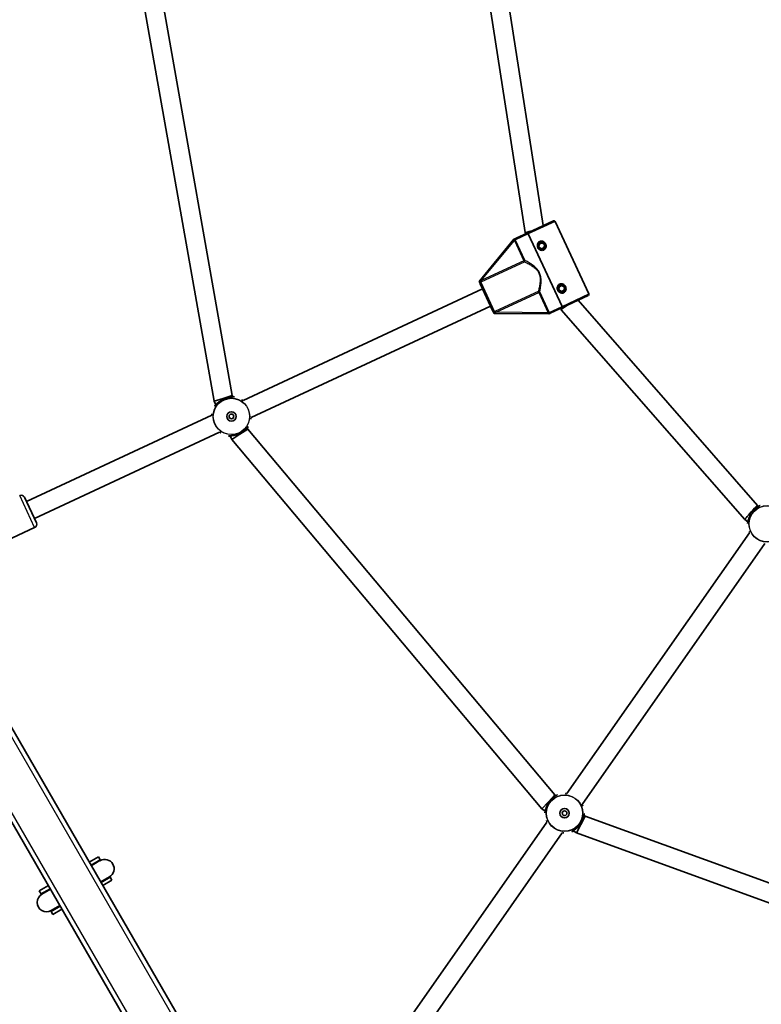
# Model space of a CAD drawing. Units: millimetres. Extents: x -2931 to 3141, y -2708 to 3005.
# Drawn here: x -845 to -215, y -710 to 126 of the extents above; entities that cross this region are included whole.
import ezdxf

# ---------------------------------------------------------------- set-up
doc = ezdxf.new("R2010")
doc.units = ezdxf.units.MM
doc.layers.add('Widoczne (ISO)', color=7, linetype='Continuous', lineweight=35)
doc.layers.add('Widoczne wąskie (ISO)', color=7, linetype='Continuous', lineweight=25)

msp = doc.modelspace()

# ---------------------------------------------------------------- linework, layer by layer
at = {"layer": 'Widoczne (ISO)'}
for p, q in [((-680.1, -197.97), (-751.24, 205.47)), ((-664.71, -193.12), (-735.11, 206.17)), ((-415.94, -54.61), (-452.37, 179.4)), ((-400.66, -48.73), (-436.26, 179.94)), ((-568.25, -966.51), (-1197.25, 122.95)), ((-391.89, -44.65), (-413.72, -54.83)), ((-390.56, -45.13), (-361.83, -106.76)), ((-413.72, -54.83), (-423.69, -59.47)), ((-415.46, -55.64), (-415.94, -54.61)), ((-413.3, -55.73), (-384.56, -117.36)), ((-384.56, -117.36), (-413.3, -55.73)), ((-425.43, -60.28), (-455.04, -96.16)), ((-425.43, -60.28), (-424.65, -59.92)), ((-404.22, -66.95), (-404, -64.36)), ((-404, -64.36), (-401.64, -63.26)), ((-401.64, -63.26), (-399.51, -64.75)), ((-399.51, -64.75), (-399.74, -67.34)), ((-402.09, -68.44), (-404.22, -66.95)), ((-399.74, -67.34), (-402.09, -68.44)), ((-454.71, -96.86), (-455.04, -96.16)), ((-443.33, -121.28), (-454.07, -98.23)), ((-387.09, -100.61), (-384.74, -99.51)), ((-384.74, -99.51), (-382.61, -101)), ((-655.31, -197.27), (-452.08, -102.5)), ((-387.32, -103.2), (-387.09, -100.61)), ((-385.19, -104.69), (-387.32, -103.2)), ((-382.83, -103.59), (-385.19, -104.69)), ((-362.31, -108.09), (-384.14, -118.27)), ((-382.61, -101), (-382.83, -103.59)), ((-648.55, -211.77), (-445.32, -117.01)), ((-218.78, -286.44), (-371.08, -112.18)), ((-442.36, -123.35), (-442.68, -122.65)), ((-442.36, -123.35), (-395.84, -123.73)), ((-395.07, -123.37), (-395.84, -123.73)), ((-394.1, -122.91), (-384.14, -118.27)), ((-385.39, -120.1), (-385.87, -119.08)), ((-229.55, -298.43), (-385.39, -120.11)), ((-680.1, -197.97), (-672.4, -195.54)), ((-678.67, -201.04), (-680.1, -197.97)), ((-672.4, -195.54), (-664.71, -193.12)), ((-664.17, -194.28), (-664.71, -193.12)), ((-839.37, -283.1), (-682.07, -209.75)), ((-832.61, -297.6), (-675.3, -224.25)), ((-658.21, -225.98), (-651.41, -221.64)), ((-651.41, -221.64), (-651.95, -220.48)), ((-390.79, -532.24), (-651.41, -221.64)), ((-665.02, -230.31), (-666.45, -227.25)), ((-665.02, -230.31), (-658.21, -225.98)), ((-401.69, -544.13), (-665.02, -230.31)), ((-841.06, -279.48), (-830.92, -301.23)), ((-217.67, -287.22), (-218.78, -286.44)), ((-226.84, -300.33), (-229.55, -298.44)), ((-855.94, -316.2), (-832.37, -305.21)), ((-380.57, -531.13), (-225.43, -309.57)), ((-367.47, -540.31), (-212.33, -318.75)), ((-959.84, -368.27), (-662.91, -882.55)), ((-396.24, -538.18), (-390.79, -532.24)), ((-389.74, -532.97), (-390.79, -532.24)), ((-401.69, -544.13), (-396.24, -538.18)), ((-398.92, -546.08), (-401.69, -544.13)), ((-368.73, -557.44), (-365.01, -550.29)), ((-365.01, -550.29), (-366.05, -549.55)), ((15.99, -688.96), (-365.01, -550.29)), ((-560.73, -788.42), (-397.51, -555.32)), ((-372.46, -564.6), (-368.73, -557.44)), ((-547.62, -797.6), (-384.4, -564.5)), ((-372.46, -564.6), (-375.23, -562.66)), ((12.5, -704.72), (-372.46, -564.6)), ((-778.21, -584.86), (-786, -589.36)), ((-778.21, -584.86), (-776.71, -587.45)), ((-776.71, -587.45), (-784.5, -591.95)), ((-776.89, -588.14), (-784.25, -592.39)), ((-776.25, -606.24), (-768.89, -601.99)), ((-820.65, -609.36), (-828.44, -613.86)), ((-776, -606.68), (-768.21, -602.18)), ((-774.5, -609.27), (-766.71, -604.77)), ((-768.21, -602.18), (-766.71, -604.77)), ((-828.44, -613.86), (-826.94, -616.45)), ((-819.15, -611.95), (-826.94, -616.45)), ((-818.9, -612.39), (-826.26, -616.64)), ((-818.44, -631.18), (-810.65, -626.68)), ((-818.26, -630.49), (-810.9, -626.24)), ((-818.44, -631.18), (-816.94, -633.77)), ((-816.94, -633.77), (-809.15, -629.27))]:
    msp.add_line(p, q, dxfattribs=at)
for centre, radius in [((-401.87, -65.85), 3.5), ((-384.96, -102.1), 3.5), ((-665.31, -210.76), 4), ((-665.31, -210.76), 2), ((-382.49, -547.81), 4), ((-382.49, -547.81), 2)]:
    msp.add_circle(centre, radius, dxfattribs=at)
for centre, radius, start, end in [((-391.47, -45.55), 1, 25, 115), ((-401.87, -65.85), 2.5, 200.84193, 209.15807), ((-401.87, -65.85), 2.5, 140.84193, 149.15807), ((-401.87, -65.85), 2.5, 80.84193, 89.15807), ((-401.87, -65.85), 2.5, 20.84193, 29.15807), ((-401.87, -65.85), 2.5, 260.84193, 269.15807), ((-401.87, -65.85), 2.5, 320.84193, 329.15807), ((-384.96, -102.1), 2.5, 80.84193, 89.15807), ((-384.96, -102.1), 2.5, 200.84193, 209.15807), ((-384.96, -102.1), 2.5, 140.84193, 149.15807), ((-384.96, -102.1), 2.5, 260.84193, 269.15807), ((-384.96, -102.1), 2.5, 320.84193, 329.15807), ((-384.96, -102.1), 2.5, 20.84193, 29.15807), ((-362.73, -107.18), 1, 295, 25), ((-843.78, -280.74), 3, 25, 115), ((-833.64, -302.5), 3, 295, 25), ((-772.46, -594.82), 8.5, 120, 139.74992), ((-772.89, -595.07), 8, 300, 120), ((-772.46, -594.82), 8.5, 280.25008, 300), ((-822.26, -623.57), 8, 120, 300), ((-822.69, -623.82), 8.5, 100.25008, 120), ((-822.69, -623.82), 8.5, 300, 319.74992)]:
    msp.add_arc(centre, radius, start, end, dxfattribs=at)
for centre, major_axis, start_param, end_param in [((-408.21, -52.25), (7.73, 2.35), 3.136161, 4.448815), ((-378.62, -115.7), (6.77, 4.41), 1.83437, 3.147025), ((-224.17, -292.44), (5.38, 6), 1.265413, 3.146243), ((-224.17, -292.44), (5.38, 6), 0.00465, 1.265413)]:
    msp.add_ellipse(centre, major_axis=major_axis, ratio=0.038287, start_param=start_param, end_param=end_param, dxfattribs=at)
for points, knots in [([(-413.72, -54.83), (-413.72, -54.83), (-413.71, -54.85), (-413.67, -54.94), (-413.63, -55.02), (-413.56, -55.18), (-413.5, -55.29), (-413.41, -55.49), (-413.35, -55.62), (-413.3, -55.73)], [0.458565, 0.458565, 0.458565, 0.458565, 0.4985988, 0.4985988, 0.5373397, 0.5373397, 0.5747295, 0.5747295, 0.6110924, 0.6110924, 0.6110924, 0.6110924]), ([(-413.3, -55.73), (-413.35, -55.62), (-413.41, -55.49), (-413.5, -55.29), (-413.56, -55.18), (-413.63, -55.02), (-413.67, -54.94), (-413.71, -54.85), (-413.72, -54.83), (-413.72, -54.83)], [0.6110924, 0.6110924, 0.6110924, 0.6110924, 0.6474553, 0.6474553, 0.6848451, 0.6848451, 0.723586, 0.723586, 0.7636197, 0.7636197, 0.7636197, 0.7636197]), ([(-423.69, -59.47), (-423.69, -59.47), (-423.69, -59.47), (-423.88, -59.56), (-424.04, -59.64), (-424.33, -59.77), (-424.47, -59.84), (-424.65, -59.92)], [-0.0012445, -0.0012445, -0.0012445, -0.0012445, 0, 0, 0.098158, 0.098158, 0.1505849, 0.1505849, 0.1505849, 0.1505849]), ([(-400.18, -69.47), (-400.62, -69.68), (-401.13, -69.79), (-402.15, -69.78), (-402.67, -69.66), (-403.54, -69.26), (-403.96, -68.97), (-404.68, -68.25), (-404.97, -67.82), (-405.17, -67.39), (-405.37, -66.96), (-405.52, -66.46), (-405.61, -65.45), (-405.56, -64.94), (-405.3, -64.01), (-405.06, -63.54), (-404.41, -62.75), (-404, -62.43), (-403.56, -62.22)], [1.733282, 1.733282, 1.733282, 1.733282, 1.879305, 1.879305, 2.025328, 2.025328, 2.168186, 2.168186, 2.311043, 2.311043, 2.311043, 2.4539, 2.4539, 2.596757, 2.596757, 2.74278, 2.74278, 2.888803, 2.888803, 2.888803, 2.888803]), ([(-403.56, -62.22), (-403.12, -62.02), (-402.6, -61.91), (-401.58, -61.92), (-401.07, -62.04), (-400.2, -62.44), (-399.77, -62.73), (-399.05, -63.45), (-398.76, -63.88), (-398.36, -64.74), (-398.22, -65.24), (-398.13, -66.25), (-398.18, -66.76), (-398.44, -67.69), (-398.67, -68.16), (-399.32, -68.95), (-399.74, -69.27), (-400.18, -69.47)], [0.577761, 0.577761, 0.577761, 0.577761, 0.723784, 0.723784, 0.869807, 0.869807, 1.012664, 1.012664, 1.155521, 1.155521, 1.298379, 1.298379, 1.441236, 1.441236, 1.587259, 1.587259, 1.733282, 1.733282, 1.733282, 1.733282]), ([(-454.71, -96.86), (-454.62, -97.05), (-454.55, -97.22), (-454.33, -97.68), (-454.21, -97.94), (-454.08, -98.23), (-454.07, -98.23), (-454.07, -98.23)], [0, 0, 0, 0, 0.0666128, 0.0666128, 0.2045223, 0.2045223, 0.2054563, 0.2054563, 0.2054563, 0.2054563]), ([(-383.27, -105.73), (-383.71, -105.93), (-384.23, -106.05), (-385.25, -106.03), (-385.76, -105.91), (-386.63, -105.51), (-387.06, -105.22), (-387.78, -104.5), (-388.07, -104.07), (-388.27, -103.64), (-388.47, -103.21), (-388.61, -102.71), (-388.7, -101.7), (-388.65, -101.19), (-388.39, -100.27), (-388.16, -99.79), (-387.51, -99), (-387.09, -98.68), (-386.65, -98.48)], [1.733282, 1.733282, 1.733282, 1.733282, 1.879305, 1.879305, 2.025328, 2.025328, 2.168186, 2.168186, 2.311043, 2.311043, 2.311043, 2.4539, 2.4539, 2.596757, 2.596757, 2.74278, 2.74278, 2.888803, 2.888803, 2.888803, 2.888803]), ([(-386.65, -98.48), (-386.21, -98.27), (-385.7, -98.16), (-384.68, -98.17), (-384.17, -98.3), (-383.29, -98.69), (-382.87, -98.98), (-382.15, -99.7), (-381.86, -100.13), (-381.46, -100.99), (-381.32, -101.49), (-381.22, -102.5), (-381.27, -103.01), (-381.53, -103.94), (-381.77, -104.41), (-382.42, -105.2), (-382.83, -105.52), (-383.27, -105.73)], [0.577761, 0.577761, 0.577761, 0.577761, 0.723784, 0.723784, 0.869807, 0.869807, 1.012664, 1.012664, 1.155521, 1.155521, 1.298379, 1.298379, 1.441236, 1.441236, 1.587259, 1.587259, 1.733282, 1.733282, 1.733282, 1.733282]), ([(-443.33, -121.28), (-443.33, -121.28), (-443.32, -121.28), (-443.19, -121.57), (-443.07, -121.83), (-442.85, -122.29), (-442.77, -122.46), (-442.68, -122.65)], [-0.000725, -0.000725, -0.000725, -0.000725, 0, 0, 0.1070515, 0.1070515, 0.1587594, 0.1587594, 0.1587594, 0.1587594]), ([(-395.07, -123.37), (-394.99, -123.33), (-394.91, -123.29), (-394.73, -123.21), (-394.65, -123.17), (-394.41, -123.06), (-394.27, -122.99), (-394.11, -122.92), (-394.1, -122.92), (-394.1, -122.91)], [0, 0, 0, 0, 0.0291442, 0.0291442, 0.0661802, 0.0661802, 0.1356148, 0.1356148, 0.1366495, 0.1366495, 0.1366495, 0.1366495]), ([(-384.56, -117.36), (-384.51, -117.47), (-384.45, -117.6), (-384.35, -117.8), (-384.3, -117.92), (-384.23, -118.08), (-384.19, -118.15), (-384.15, -118.24), (-384.14, -118.27), (-384.14, -118.27)], [0.6110924, 0.6110924, 0.6110924, 0.6110924, 0.6474553, 0.6474553, 0.6848451, 0.6848451, 0.723586, 0.723586, 0.7636197, 0.7636197, 0.7636197, 0.7636197]), ([(-384.14, -118.27), (-384.14, -118.27), (-384.15, -118.24), (-384.19, -118.15), (-384.23, -118.08), (-384.3, -117.92), (-384.35, -117.8), (-384.45, -117.6), (-384.51, -117.47), (-384.56, -117.36)], [0.458565, 0.458565, 0.458565, 0.458565, 0.4985988, 0.4985988, 0.5373397, 0.5373397, 0.5747295, 0.5747295, 0.6110924, 0.6110924, 0.6110924, 0.6110924]), ([(-663.08, -194.22), (-663.08, -194.22), (-663.11, -194.23), (-663.22, -194.24), (-663.3, -194.24), (-663.51, -194.25), (-663.66, -194.26), (-664.04, -194.27), (-664.27, -194.28), (-664.81, -194.31), (-665.13, -194.33), (-665.83, -194.39), (-666.22, -194.43), (-667.03, -194.55), (-667.47, -194.62), (-668.35, -194.81), (-668.79, -194.92), (-669.68, -195.17), (-670.12, -195.31), (-670.99, -195.63), (-671.42, -195.8), (-672.26, -196.17), (-672.67, -196.37), (-673.46, -196.8), (-673.85, -197.02), (-674.61, -197.5), (-674.98, -197.75), (-675.69, -198.27), (-676.03, -198.53), (-676.69, -199.08), (-676.99, -199.35), (-677.57, -199.89), (-677.83, -200.15), (-678.29, -200.63), (-678.5, -200.85), (-678.84, -201.23), (-678.98, -201.38), (-679.2, -201.62), (-679.28, -201.71), (-679.38, -201.81), (-679.41, -201.84), (-679.41, -201.84)], [-1.232649, -1.232649, -1.232649, -1.232649, -1.158575, -1.158575, -1.076598, -1.076598, -0.970343, -0.970343, -0.847423, -0.847423, -0.712206, -0.712206, -0.56985, -0.56985, -0.42708, -0.42708, -0.288975, -0.288975, -0.156929, -0.156929, -0.029594, -0.029594, 0.095612, 0.095612, 0.221574, 0.221574, 0.350966, 0.350966, 0.485724, 0.485724, 0.626142, 0.626142, 0.769526, 0.769526, 0.909695, 0.909695, 1.039375, 1.039375, 1.152498, 1.152498, 1.232644, 1.232644, 1.232644, 1.232644]), ([(-656.38, -196.66), (-656.38, -196.66), (-656.36, -196.68), (-656.29, -196.76), (-656.23, -196.81), (-656.07, -196.96), (-655.96, -197.06), (-655.75, -197.25), (-655.67, -197.32), (-655.58, -197.4)], [-3.95231, -3.95231, -3.95231, -3.95231, -3.8782605, -3.8782605, -3.7963119, -3.7963119, -3.6900881, -3.6900881, -3.62779, -3.62779, -3.62779, -3.62779]), ([(-681.79, -209.62), (-681.79, -209.62), (-681.79, -209.61), (-681.8, -209.37), (-681.81, -209.16), (-681.82, -208.83), (-681.83, -208.71), (-681.84, -208.57), (-681.85, -208.53), (-681.85, -208.53)], [-1.8122893, -1.8122893, -1.8122893, -1.8122893, -1.8106309, -1.8106309, -1.6809892, -1.6809892, -1.5679078, -1.5679078, -1.4877806, -1.4877806, -1.4877806, -1.4877806]), ([(-648.82, -211.9), (-648.82, -211.9), (-648.82, -211.91), (-648.81, -212.15), (-648.81, -212.37), (-648.79, -212.69), (-648.79, -212.81), (-648.77, -212.95), (-648.77, -212.99), (-648.77, -212.99)], [-1.8122897, -1.8122897, -1.8122897, -1.8122897, -1.8106313, -1.8106313, -1.6809897, -1.6809897, -1.5679076, -1.5679076, -1.4877812, -1.4877812, -1.4877812, -1.4877812]), ([(-674.23, -224.87), (-674.23, -224.87), (-674.25, -224.84), (-674.33, -224.76), (-674.39, -224.71), (-674.54, -224.56), (-674.66, -224.46), (-674.86, -224.27), (-674.94, -224.2), (-675.03, -224.12)], [-3.9523101, -3.9523101, -3.9523101, -3.9523101, -3.8782605, -3.8782605, -3.7963116, -3.7963116, -3.6900878, -3.6900878, -3.62779, -3.62779, -3.62779, -3.62779]), ([(-667.54, -227.3), (-667.54, -227.3), (-667.5, -227.3), (-667.4, -227.29), (-667.32, -227.28), (-667.1, -227.27), (-666.95, -227.26), (-666.58, -227.25), (-666.34, -227.24), (-665.8, -227.21), (-665.49, -227.19), (-664.79, -227.13), (-664.4, -227.09), (-663.58, -226.97), (-663.15, -226.9), (-662.27, -226.72), (-661.82, -226.61), (-660.93, -226.35), (-660.49, -226.21), (-659.62, -225.9), (-659.19, -225.72), (-658.36, -225.35), (-657.95, -225.15), (-657.15, -224.73), (-656.76, -224.5), (-656, -224.02), (-655.64, -223.77), (-654.92, -223.26), (-654.58, -222.99), (-653.93, -222.45), (-653.62, -222.17), (-653.05, -221.63), (-652.79, -221.37), (-652.32, -220.89), (-652.12, -220.67), (-651.78, -220.3), (-651.63, -220.14), (-651.42, -219.9), (-651.33, -219.81), (-651.23, -219.71), (-651.2, -219.69), (-651.2, -219.69)], [-1.232649, -1.232649, -1.232649, -1.232649, -1.158575, -1.158575, -1.076597, -1.076597, -0.970343, -0.970343, -0.847423, -0.847423, -0.712206, -0.712206, -0.56985, -0.56985, -0.42708, -0.42708, -0.288975, -0.288975, -0.156929, -0.156929, -0.029594, -0.029594, 0.095612, 0.095612, 0.221574, 0.221574, 0.350966, 0.350966, 0.485724, 0.485724, 0.626142, 0.626142, 0.769526, 0.769526, 0.909695, 0.909695, 1.039375, 1.039375, 1.152498, 1.152498, 1.232644, 1.232644, 1.232644, 1.232644]), ([(-216.75, -286.63), (-216.75, -286.63), (-216.78, -286.65), (-216.87, -286.71), (-216.93, -286.76), (-217.11, -286.87), (-217.24, -286.95), (-217.56, -287.15), (-217.76, -287.28), (-218.21, -287.57), (-218.48, -287.75), (-219.05, -288.15), (-219.36, -288.38), (-220.01, -288.89), (-220.35, -289.17), (-221.02, -289.77), (-221.35, -290.09), (-222, -290.75), (-222.31, -291.1), (-222.91, -291.8), (-223.19, -292.17), (-223.73, -292.91), (-223.98, -293.29), (-224.46, -294.05), (-224.68, -294.44), (-225.1, -295.24), (-225.3, -295.64), (-225.65, -296.44), (-225.82, -296.84), (-226.11, -297.64), (-226.24, -298.03), (-226.47, -298.78), (-226.56, -299.14), (-226.72, -299.79), (-226.79, -300.08), (-226.9, -300.58), (-226.94, -300.78), (-227.01, -301.1), (-227.04, -301.22), (-227.08, -301.35), (-227.09, -301.39), (-227.09, -301.39)], [-1.232649, -1.232649, -1.232649, -1.232649, -1.158575, -1.158575, -1.076598, -1.076598, -0.970343, -0.970343, -0.847423, -0.847423, -0.712206, -0.712206, -0.56985, -0.56985, -0.42708, -0.42708, -0.288975, -0.288975, -0.156929, -0.156929, -0.029594, -0.029594, 0.095612, 0.095612, 0.221574, 0.221574, 0.350966, 0.350966, 0.485724, 0.485724, 0.626142, 0.626142, 0.769526, 0.769526, 0.909695, 0.909695, 1.039375, 1.039375, 1.152498, 1.152498, 1.232644, 1.232644, 1.232644, 1.232644]), ([(-225.26, -309.32), (-225.26, -309.32), (-225.26, -309.32), (-225.39, -309.11), (-225.51, -308.93), (-225.68, -308.66), (-225.75, -308.55), (-225.83, -308.44), (-225.85, -308.41), (-225.85, -308.41)], [-1.8122893, -1.8122893, -1.8122893, -1.8122893, -1.8106309, -1.8106309, -1.6809892, -1.6809892, -1.5679078, -1.5679078, -1.4877806, -1.4877806, -1.4877806, -1.4877806]), ([(-388.83, -532.37), (-388.83, -532.37), (-388.85, -532.4), (-388.94, -532.46), (-389, -532.5), (-389.19, -532.62), (-389.31, -532.7), (-389.63, -532.9), (-389.83, -533.02), (-390.29, -533.32), (-390.55, -533.49), (-391.12, -533.9), (-391.44, -534.13), (-392.09, -534.64), (-392.42, -534.92), (-393.09, -535.52), (-393.43, -535.83), (-394.07, -536.5), (-394.38, -536.84), (-394.98, -537.55), (-395.26, -537.91), (-395.8, -538.65), (-396.05, -539.03), (-396.53, -539.8), (-396.76, -540.19), (-397.17, -540.98), (-397.37, -541.38), (-397.73, -542.19), (-397.89, -542.59), (-398.18, -543.39), (-398.31, -543.78), (-398.54, -544.53), (-398.64, -544.89), (-398.8, -545.53), (-398.86, -545.83), (-398.97, -546.32), (-399.02, -546.53), (-399.08, -546.85), (-399.11, -546.97), (-399.15, -547.1), (-399.16, -547.14), (-399.16, -547.14)], [-1.232649, -1.232649, -1.232649, -1.232649, -1.158575, -1.158575, -1.076598, -1.076598, -0.970343, -0.970343, -0.847423, -0.847423, -0.712206, -0.712206, -0.56985, -0.56985, -0.42708, -0.42708, -0.288975, -0.288975, -0.156929, -0.156929, -0.029594, -0.029594, 0.095612, 0.095612, 0.221574, 0.221574, 0.350966, 0.350966, 0.485724, 0.485724, 0.626142, 0.626142, 0.769526, 0.769526, 0.909695, 0.909695, 1.039375, 1.039375, 1.152498, 1.152498, 1.232644, 1.232644, 1.232644, 1.232644]), ([(-381.81, -531.14), (-381.81, -531.14), (-381.78, -531.15), (-381.67, -531.18), (-381.6, -531.2), (-381.39, -531.25), (-381.24, -531.28), (-380.97, -531.33), (-380.86, -531.36), (-380.75, -531.38)], [-3.95231, -3.95231, -3.95231, -3.95231, -3.8782605, -3.8782605, -3.7963119, -3.7963119, -3.6900881, -3.6900881, -3.62779, -3.62779, -3.62779, -3.62779]), ([(-367.64, -540.56), (-367.64, -540.56), (-367.64, -540.57), (-367.5, -540.77), (-367.39, -540.95), (-367.22, -541.23), (-367.15, -541.33), (-367.07, -541.44), (-367.04, -541.48), (-367.05, -541.47)], [-1.8122897, -1.8122897, -1.8122897, -1.8122897, -1.8106313, -1.8106313, -1.6809897, -1.6809897, -1.5679076, -1.5679076, -1.4877812, -1.4877812, -1.4877812, -1.4877812]), ([(-376.15, -563.26), (-376.15, -563.26), (-376.12, -563.23), (-376.03, -563.17), (-375.97, -563.13), (-375.79, -563.01), (-375.66, -562.93), (-375.34, -562.73), (-375.14, -562.61), (-374.69, -562.31), (-374.42, -562.14), (-373.85, -561.73), (-373.53, -561.5), (-372.88, -560.99), (-372.55, -560.71), (-371.88, -560.11), (-371.54, -559.79), (-370.9, -559.13), (-370.59, -558.79), (-369.99, -558.08), (-369.71, -557.72), (-369.17, -556.98), (-368.92, -556.6), (-368.44, -555.83), (-368.22, -555.44), (-367.8, -554.65), (-367.6, -554.25), (-367.25, -553.44), (-367.08, -553.04), (-366.79, -552.24), (-366.66, -551.85), (-366.43, -551.1), (-366.34, -550.74), (-366.17, -550.1), (-366.11, -549.8), (-366, -549.31), (-365.96, -549.1), (-365.89, -548.78), (-365.86, -548.66), (-365.82, -548.53), (-365.81, -548.49), (-365.81, -548.49)], [-1.232649, -1.232649, -1.232649, -1.232649, -1.158575, -1.158575, -1.076597, -1.076597, -0.970343, -0.970343, -0.847423, -0.847423, -0.712206, -0.712206, -0.56985, -0.56985, -0.42708, -0.42708, -0.288975, -0.288975, -0.156929, -0.156929, -0.029594, -0.029594, 0.095612, 0.095612, 0.221574, 0.221574, 0.350966, 0.350966, 0.485724, 0.485724, 0.626142, 0.626142, 0.769526, 0.769526, 0.909695, 0.909695, 1.039375, 1.039375, 1.152498, 1.152498, 1.232644, 1.232644, 1.232644, 1.232644]), ([(-397.33, -555.07), (-397.33, -555.07), (-397.34, -555.06), (-397.47, -554.86), (-397.58, -554.68), (-397.75, -554.4), (-397.82, -554.3), (-397.9, -554.19), (-397.93, -554.15), (-397.93, -554.15)], [-1.8122893, -1.8122893, -1.8122893, -1.8122893, -1.8106309, -1.8106309, -1.6809892, -1.6809892, -1.5679078, -1.5679078, -1.4877806, -1.4877806, -1.4877806, -1.4877806]), ([(-383.16, -564.49), (-383.16, -564.49), (-383.19, -564.48), (-383.3, -564.45), (-383.37, -564.43), (-383.59, -564.38), (-383.73, -564.35), (-384, -564.29), (-384.11, -564.27), (-384.23, -564.25)], [-3.9523101, -3.9523101, -3.9523101, -3.9523101, -3.8782605, -3.8782605, -3.7963116, -3.7963116, -3.6900878, -3.6900878, -3.62779, -3.62779, -3.62779, -3.62779])]:
    msp.add_open_spline(points, degree=3, knots=knots, dxfattribs=at)
at = {"layer": 'Widoczne wąskie (ISO)'}
for p, q in [((-1196.19, 113.1), (-577.75, -958.07)), ((-605.46, -974.07), (-1223.9, 97.1)), ((-390.56, -45.13), (-413.3, -55.73)), ((-413.3, -55.73), (-424.21, -60.82)), ((-453.15, -95.45), (-425.01, -61.36)), ((-424.15, -60.95), (-425.01, -61.36)), ((-425.01, -61.36), (-416.98, -78.58)), ((-416.12, -78.18), (-424.15, -60.95)), ((-416.98, -78.58), (-453.15, -95.45)), ((-452.76, -96.29), (-416.59, -79.42)), ((-416.12, -78.18), (-416.98, -78.58)), ((-416.98, -78.58), (-416.59, -79.42)), ((-453.69, -96.7), (-441.9, -121.97)), ((-453.15, -95.45), (-452.76, -96.29)), ((-404.82, -104.66), (-440.99, -121.52)), ((-440.6, -122.36), (-404.43, -105.5)), ((-404.82, -104.66), (-404.43, -105.5)), ((-404.43, -105.5), (-403.57, -105.09)), ((-404.43, -105.5), (-396.4, -122.72)), ((-395.53, -122.32), (-403.57, -105.09)), ((-384.56, -117.36), (-361.83, -106.76)), ((-440.99, -121.52), (-440.6, -122.36)), ((-396.4, -122.72), (-440.6, -122.36)), ((-396.4, -122.72), (-395.53, -122.32)), ((-395.47, -122.45), (-384.56, -117.36)), ((-672.14, -196.12), (-672.13, -196.12)), ((-658.48, -225.4), (-658.48, -225.4)), ((-832.37, -305.21), (-845.05, -278.03)), ((-223.65, -292.8), (-223.64, -292.8)), ((-395.72, -538.55), (-395.72, -538.55)), ((-369.25, -557.08), (-369.25, -557.08))]:
    msp.add_line(p, q, dxfattribs=at)
for centre, radius in [((-665.31, -210.76), 15.52), ((-665.31, -210.76), 15.36), ((-210.41, -302.07), 15.52), ((-210.41, -302.07), 15.36), ((-382.49, -547.81), 15.52), ((-382.49, -547.81), 15.36)]:
    msp.add_circle(centre, radius, dxfattribs=at)
for centre, major_axis, ratio, start_param, end_param in [((-425.08, -61.22), (0.898, 0.44), 0.059952, 4.739555, 5.978154), ((-416.98, -78.58), (0.456, 0.89), 0.890112, 4.106498, 5.564671), ((-454.08, -95.85), (0.383, -0.924), 0.108549, 0.382856, 1.369135), ((-404.43, -105.5), (-0.975, 0.223), 0.890112, 3.860107, 5.31828), ((-441.51, -122.81), (-0.462, 0.887), 0.108549, 4.91405, 5.900329), ((-396.34, -122.85), (0.914, 0.405), 0.059952, 0.305032, 1.54363)]:
    msp.add_ellipse(centre, major_axis=major_axis, ratio=ratio, start_param=start_param, end_param=end_param, dxfattribs=at)
for points, knots in [([(-424.65, -59.92), (-424.74, -60.06), (-424.82, -60.2), (-424.94, -60.49), (-424.98, -60.64), (-425.03, -60.91), (-425.04, -61.03), (-425.04, -61.19), (-425.03, -61.23), (-425.03, -61.27)], [-0.1969454, -0.1969454, -0.1969454, -0.1969454, -0.1449064, -0.1449064, -0.0873934, -0.0873934, -0.0336129, -0.0336129, -0.0142809, -0.0142809, -0.0142809, -0.0142809]), ([(-424.21, -60.82), (-424.23, -60.79), (-424.24, -60.76), (-424.29, -60.65), (-424.31, -60.57), (-424.35, -60.4), (-424.35, -60.31), (-424.33, -60.1), (-424.28, -59.97), (-424.11, -59.75), (-424, -59.65), (-423.81, -59.54), (-423.75, -59.5), (-423.69, -59.47)], [0.0142809, 0.0142809, 0.0142809, 0.0142809, 0.0336129, 0.0336129, 0.0873934, 0.0873934, 0.1449064, 0.1449064, 0.2258742, 0.2258742, 0.3046187, 0.3046187, 0.3425394, 0.3425394, 0.3425394, 0.3425394]), ([(-416.59, -79.42), (-416.22, -79.59), (-415.79, -79.8), (-414.36, -80.5), (-413.24, -81.08), (-411.21, -82.25), (-410.35, -82.77), (-408.63, -83.97), (-407.76, -84.64), (-406.29, -86.04), (-405.67, -86.74), (-404.81, -87.99), (-404.52, -88.5), (-404.27, -89.04), (-404.02, -89.57), (-403.82, -90.12), (-403.41, -91.59), (-403.27, -92.51), (-403.14, -94.54), (-403.19, -95.64), (-403.38, -97.72), (-403.53, -98.72), (-403.94, -101.02), (-404.22, -102.25), (-404.6, -103.8), (-404.72, -104.26), (-404.82, -104.66)], [0.441689, 0.441689, 0.441689, 0.441689, 0.719807, 0.719807, 1.258917, 1.258917, 1.625511, 1.625511, 1.995552, 1.995552, 2.296529, 2.296529, 2.484639, 2.484639, 2.484639, 2.67275, 2.67275, 2.973727, 2.973727, 3.343768, 3.343768, 3.710362, 3.710362, 4.249471, 4.249471, 4.52759, 4.52759, 4.52759, 4.52759]), ([(-403.57, -105.09), (-403.48, -104.69), (-403.39, -104.21), (-403.09, -102.61), (-402.87, -101.33), (-402.57, -98.94), (-402.47, -97.91), (-402.38, -95.73), (-402.39, -94.59), (-402.6, -92.46), (-402.78, -91.49), (-403.24, -89.94), (-403.46, -89.35), (-403.73, -88.78), (-403.99, -88.22), (-404.3, -87.67), (-405.19, -86.32), (-405.82, -85.56), (-407.31, -84.03), (-408.18, -83.29), (-409.91, -81.96), (-410.77, -81.37), (-412.79, -80.06), (-413.91, -79.41), (-415.32, -78.61), (-415.75, -78.37), (-416.12, -78.18)], [-4.52759, -4.52759, -4.52759, -4.52759, -4.249471, -4.249471, -3.710362, -3.710362, -3.343768, -3.343768, -2.973727, -2.973727, -2.67275, -2.67275, -2.484639, -2.484639, -2.484639, -2.296529, -2.296529, -1.995552, -1.995552, -1.625511, -1.625511, -1.258917, -1.258917, -0.719807, -0.719807, -0.441689, -0.441689, -0.441689, -0.441689]), ([(-453.9, -96), (-453.99, -96.06), (-454.07, -96.12), (-454.28, -96.31), (-454.4, -96.44), (-454.59, -96.67), (-454.65, -96.76), (-454.71, -96.86)], [2.1845378, 2.1845378, 2.1845378, 2.1845378, 2.2180327, 2.2180327, 2.2716244, 2.2716244, 2.3062151, 2.3062151, 2.3062151, 2.3062151]), ([(-454.07, -98.23), (-454.13, -98.11), (-454.17, -97.95), (-454.21, -97.63), (-454.21, -97.45), (-454.15, -97.17), (-454.1, -97.05), (-453.98, -96.88), (-453.91, -96.82), (-453.79, -96.74), (-453.74, -96.72), (-453.69, -96.7)], [-2.5134371, -2.5134371, -2.5134371, -2.5134371, -2.4318638, -2.4318638, -2.3412937, -2.3412937, -2.2716244, -2.2716244, -2.2180327, -2.2180327, -2.1845378, -2.1845378, -2.1845378, -2.1845378]), ([(-441.9, -121.97), (-441.95, -122), (-442, -122.02), (-442.14, -122.06), (-442.23, -122.07), (-442.44, -122.06), (-442.56, -122.02), (-442.82, -121.88), (-442.95, -121.77), (-443.18, -121.53), (-443.27, -121.4), (-443.33, -121.28)], [2.1845378, 2.1845378, 2.1845378, 2.1845378, 2.2180327, 2.2180327, 2.2716244, 2.2716244, 2.3412937, 2.3412937, 2.4318638, 2.4318638, 2.5134371, 2.5134371, 2.5134371, 2.5134371]), ([(-442.68, -122.65), (-442.57, -122.67), (-442.46, -122.68), (-442.16, -122.68), (-441.98, -122.67), (-441.71, -122.63), (-441.61, -122.61), (-441.51, -122.58)], [-2.3062151, -2.3062151, -2.3062151, -2.3062151, -2.2716244, -2.2716244, -2.2180327, -2.2180327, -2.1845378, -2.1845378, -2.1845378, -2.1845378]), ([(-396.34, -122.79), (-396.31, -122.82), (-396.28, -122.85), (-396.17, -122.95), (-396.07, -123.03), (-395.83, -123.16), (-395.69, -123.22), (-395.39, -123.31), (-395.24, -123.34), (-395.07, -123.37)], [0.0142809, 0.0142809, 0.0142809, 0.0142809, 0.0336129, 0.0336129, 0.0873934, 0.0873934, 0.1449064, 0.1449064, 0.1969454, 0.1969454, 0.1969454, 0.1969454]), ([(-394.1, -122.91), (-394.17, -122.94), (-394.23, -122.97), (-394.44, -123.04), (-394.59, -123.06), (-394.87, -123.05), (-394.99, -123.01), (-395.17, -122.89), (-395.24, -122.83), (-395.35, -122.69), (-395.39, -122.62), (-395.45, -122.51), (-395.46, -122.48), (-395.47, -122.45)], [-0.3425394, -0.3425394, -0.3425394, -0.3425394, -0.3046187, -0.3046187, -0.2258742, -0.2258742, -0.1449064, -0.1449064, -0.0873934, -0.0873934, -0.0336129, -0.0336129, -0.0142809, -0.0142809, -0.0142809, -0.0142809]), ([(-678.87, -200.6), (-679.32, -201.24), (-679.57, -201.72), (-679.64, -201.98), (-679.63, -202.02), (-679.52, -202), (-679.25, -201.69), (-678.38, -200.73), (-677.81, -200.1), (-676.31, -198.73), (-675.37, -197.98), (-673.61, -196.87), (-672.88, -196.47), (-672.13, -196.12)], [3.628546, 3.628546, 3.628546, 3.628546, 4.008015, 4.008015, 4.141174, 4.141174, 4.50749, 4.50749, 4.851324, 4.851324, 5.214678, 5.214678, 5.441775, 5.441775, 5.441775, 5.441775]), ([(-672.13, -196.12), (-671.35, -195.75), (-670.54, -195.44), (-668.29, -194.74), (-666.89, -194.5), (-664.69, -194.28), (-663.83, -194.27), (-663.04, -194.24), (-662.87, -194.22), (-662.78, -194.15), (-662.87, -194.1), (-663.33, -193.97), (-663.78, -193.89), (-664.37, -193.84)], [0, 0, 0, 0, 0.237768, 0.237768, 0.672099, 0.672099, 1.070416, 1.070416, 1.296893, 1.296893, 1.52337, 1.52337, 1.813216, 1.813216, 1.813216, 1.813216]), ([(-656.59, -197.32), (-656.6, -197.32), (-656.61, -197.33), (-656.61, -197.38), (-656.48, -197.51), (-656.25, -197.71)], [-4.0730086, -4.0730086, -4.0730086, -4.0730086, -4.0315911, -4.0315911, -3.7795434, -3.7795434, -3.7795434, -3.7795434]), ([(-681.12, -209.31), (-681.13, -209.01), (-681.14, -208.83), (-681.19, -208.79), (-681.2, -208.79), (-681.21, -208.8)], [-1.6605393, -1.6605393, -1.6605393, -1.6605393, -1.4107921, -1.4107921, -1.3670667, -1.3670667, -1.3670667, -1.3670667]), ([(-649.49, -212.21), (-649.48, -212.51), (-649.47, -212.69), (-649.43, -212.73), (-649.42, -212.73), (-649.41, -212.73)], [-1.660539, -1.660539, -1.660539, -1.660539, -1.4134904, -1.4134904, -1.367067, -1.367067, -1.367067, -1.367067]), ([(-674.02, -224.2), (-674.01, -224.2), (-674.01, -224.19), (-674, -224.14), (-674.13, -224.01), (-674.36, -223.81)], [-4.0730085, -4.0730085, -4.0730085, -4.0730085, -4.0316076, -4.0316076, -3.7795432, -3.7795432, -3.7795432, -3.7795432]), ([(-658.48, -225.4), (-659.27, -225.77), (-660.08, -226.08), (-662.32, -226.78), (-663.72, -227.02), (-665.93, -227.24), (-666.78, -227.25), (-667.57, -227.28), (-667.75, -227.3), (-667.84, -227.37), (-667.75, -227.42), (-667.29, -227.55), (-666.84, -227.63), (-666.24, -227.68)], [0, 0, 0, 0, 0.23764, 0.23764, 0.671518, 0.671518, 1.070622, 1.070622, 1.296254, 1.296254, 1.521887, 1.521887, 1.813216, 1.813216, 1.813216, 1.813216]), ([(-651.74, -220.92), (-651.3, -220.29), (-651.05, -219.8), (-650.97, -219.54), (-650.98, -219.51), (-651.1, -219.53), (-651.37, -219.83), (-652.23, -220.8), (-652.81, -221.42), (-654.3, -222.79), (-655.25, -223.54), (-657, -224.65), (-657.73, -225.05), (-658.48, -225.4)], [3.628546, 3.628546, 3.628546, 3.628546, 4.007828, 4.007828, 4.142263, 4.142263, 4.507496, 4.507496, 4.851324, 4.851324, 5.214678, 5.214678, 5.441775, 5.441775, 5.441775, 5.441775]), ([(-223.64, -292.8), (-223.15, -292.09), (-222.6, -291.42), (-221.01, -289.69), (-219.92, -288.78), (-218.12, -287.49), (-217.38, -287.05), (-216.71, -286.63), (-216.57, -286.52), (-216.53, -286.42), (-216.63, -286.42), (-217.09, -286.54), (-217.53, -286.7), (-218.06, -286.95)], [0, 0, 0, 0, 0.237768, 0.237768, 0.672099, 0.672099, 1.070416, 1.070416, 1.296893, 1.296893, 1.52337, 1.52337, 1.813216, 1.813216, 1.813216, 1.813216]), ([(-227.24, -300.05), (-227.31, -300.82), (-227.28, -301.37), (-227.21, -301.63), (-227.19, -301.66), (-227.1, -301.59), (-227.02, -301.18), (-226.75, -299.92), (-226.57, -299.09), (-225.96, -297.15), (-225.51, -296.03), (-224.55, -294.19), (-224.12, -293.48), (-223.64, -292.8)], [3.628546, 3.628546, 3.628546, 3.628546, 4.008015, 4.008015, 4.141174, 4.141174, 4.50749, 4.50749, 4.851324, 4.851324, 5.214678, 5.214678, 5.441775, 5.441775, 5.441775, 5.441775]), ([(-395.72, -538.55), (-395.22, -537.84), (-394.67, -537.17), (-393.08, -535.43), (-391.99, -534.53), (-390.19, -533.23), (-389.45, -532.8), (-388.78, -532.37), (-388.64, -532.27), (-388.6, -532.17), (-388.7, -532.17), (-389.17, -532.29), (-389.6, -532.44), (-390.14, -532.69)], [0, 0, 0, 0, 0.237768, 0.237768, 0.672099, 0.672099, 1.070416, 1.070416, 1.296893, 1.296893, 1.52337, 1.52337, 1.813216, 1.813216, 1.813216, 1.813216]), ([(-399.31, -545.8), (-399.38, -546.57), (-399.36, -547.12), (-399.29, -547.38), (-399.27, -547.4), (-399.18, -547.33), (-399.1, -546.93), (-398.83, -545.66), (-398.64, -544.83), (-398.03, -542.9), (-397.59, -541.77), (-396.62, -539.94), (-396.19, -539.23), (-395.72, -538.55)], [3.628546, 3.628546, 3.628546, 3.628546, 4.008015, 4.008015, 4.141174, 4.141174, 4.50749, 4.50749, 4.851324, 4.851324, 5.214678, 5.214678, 5.441775, 5.441775, 5.441775, 5.441775]), ([(-365.66, -549.83), (-365.59, -549.06), (-365.62, -548.51), (-365.68, -548.25), (-365.71, -548.22), (-365.8, -548.3), (-365.88, -548.7), (-366.15, -549.97), (-366.33, -550.8), (-366.94, -552.73), (-367.38, -553.85), (-368.35, -555.69), (-368.78, -556.4), (-369.25, -557.08)], [3.628546, 3.628546, 3.628546, 3.628546, 4.007828, 4.007828, 4.142263, 4.142263, 4.507496, 4.507496, 4.851324, 4.851324, 5.214678, 5.214678, 5.441775, 5.441775, 5.441775, 5.441775]), ([(-369.25, -557.08), (-369.75, -557.79), (-370.3, -558.46), (-371.89, -560.2), (-372.98, -561.1), (-374.78, -562.4), (-375.52, -562.83), (-376.19, -563.26), (-376.33, -563.36), (-376.37, -563.46), (-376.27, -563.46), (-375.81, -563.34), (-375.38, -563.19), (-374.84, -562.94)], [0, 0, 0, 0, 0.23764, 0.23764, 0.671518, 0.671518, 1.070622, 1.070622, 1.296254, 1.296254, 1.521887, 1.521887, 1.813216, 1.813216, 1.813216, 1.813216])]:
    msp.add_open_spline(points, degree=3, knots=knots, dxfattribs=at)
for points in [[(-425.03, -61.27), (-425.02, -61.3), (-425.02, -61.33), (-425.01, -61.36)], [(-424.15, -60.95), (-424.17, -60.91), (-424.19, -60.86), (-424.21, -60.82)], [(-453.15, -95.45), (-453.4, -95.64), (-453.65, -95.82), (-453.9, -96)], [(-453.69, -96.7), (-453.38, -96.57), (-453.07, -96.43), (-452.76, -96.29)], [(-440.99, -121.52), (-441.3, -121.67), (-441.6, -121.81), (-441.9, -121.97)], [(-441.51, -122.58), (-441.21, -122.51), (-440.91, -122.43), (-440.6, -122.36)], [(-396.4, -122.72), (-396.38, -122.74), (-396.36, -122.77), (-396.34, -122.79)], [(-395.47, -122.45), (-395.49, -122.41), (-395.51, -122.36), (-395.53, -122.32)]]:
    msp.add_open_spline(points, degree=3, dxfattribs=at)

doc.saveas('drawing.dxf')
